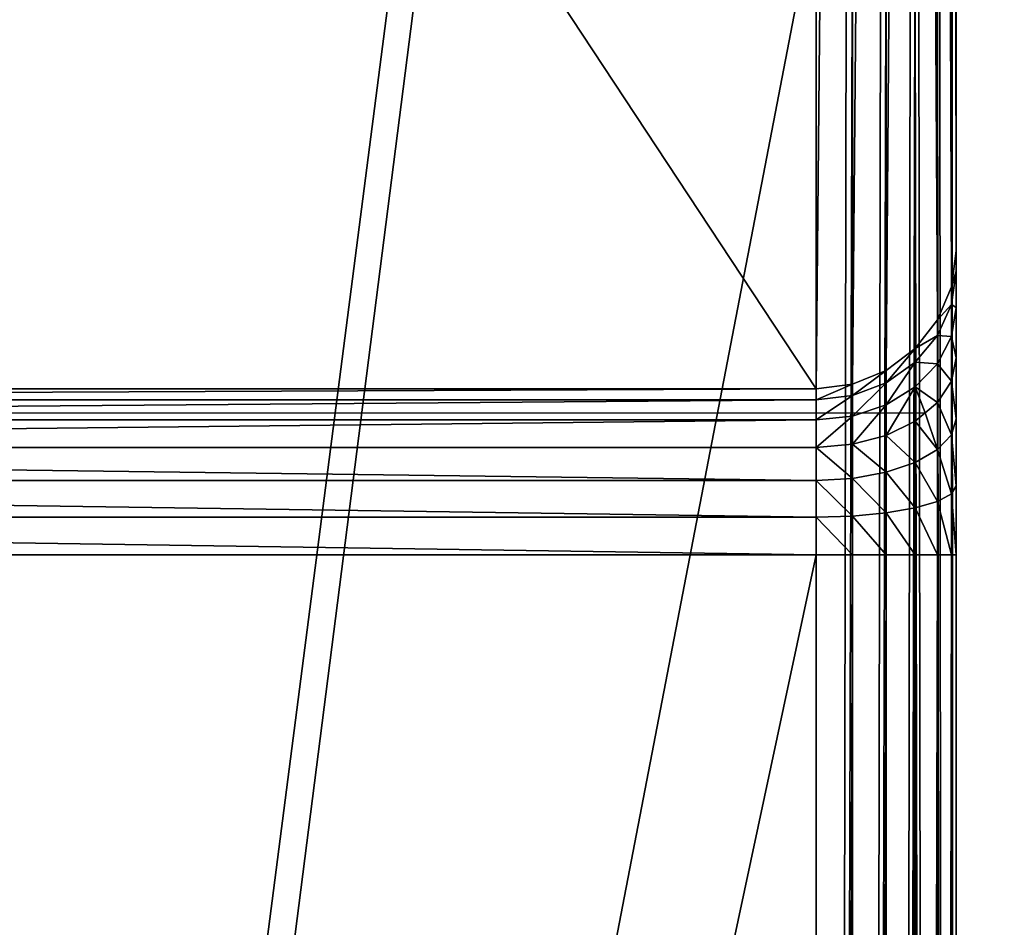
# Model space of a CAD drawing. Extents: x 0 to 1800, y 0 to 625.
# Drawn here: x 56 to 84, y 470 to 496 of the extents above; entities that cross this region are included whole.
import ezdxf

# ---------------------------------------------------------------- set-up
doc = ezdxf.new("R2010")
doc.units = 0
doc.layers.get('0').update_dxf_attribs({"color": 13, "linetype": 'CONTINUOUS'})

# ---------------------------------------------------------------- blocks, each defined once
blk = doc.blocks.new('P_ASZCZZEWN_TRZNY_12')
for p, q in [((80, 3.283, 1.458), (80, 537.206, 1.458)), ((80, 3.283, 1.458), (80, 534.487, 1.383)), ((76, 27.12, 21.473), (76, 527.307, 21.473)), ((77.035, 527.307, 21.355), (77.035, 27.12, 21.355)), ((78, 527.307, 21.011), (78, 27.12, 21.011)), ((78.828, 527.307, 20.463), (78.828, 27.12, 20.463)), ((79.464, 527.307, 19.749), (79.464, 27.12, 19.749)), ((79.864, 527.307, 18.917), (79.864, 27.12, 18.917)), ((80, 27.12, 18.025), (80, 527.307, 18.025)), ((79.864, 108.983, 600.917), (79.864, 445.443, 600.917)), ((80, 445.601, 600.025), (80, 108.826, 600.025)), ((78.828, 109.256, 602.463), (78.828, 445.171, 602.463)), ((79.464, 109.13, 601.749), (79.464, 445.297, 601.749)), ((76, 444.993, 603.473), (76, 109.434, 603.473)), ((77.035, 109.413, 603.355), (77.035, 445.013, 603.355)), ((78, 109.353, 603.011), (78, 445.074, 603.011)), ((76, 126.216, 583.473), (76, 428.211, 583.473)), ((77.035, 428.211, 583.59), (77.035, 126.216, 583.59)), ((78, 428.211, 583.935), (78, 126.216, 583.935)), ((78.828, 428.211, 584.483), (78.828, 126.216, 584.483)), ((79.464, 428.211, 585.197), (79.464, 126.216, 585.197)), ((79.864, 428.211, 586.029), (79.864, 126.216, 586.029)), ((80, 126.216, 586.921), (80, 428.211, 586.921)), ((4, 126.216, 583.473), (76, 126.216, 583.473)), ((76, 126.216, 583.473), (76, 125.254, 583.355)), ((76, 126.216, 583.473), (77.035, 126.216, 583.59)), ((77.035, 126.216, 583.59), (78, 126.216, 583.935)), ((77.035, 126.216, 583.59), (77.035, 125.227, 583.47)), ((78, 126.216, 583.935), (78.828, 126.216, 584.483)), ((78, 126.216, 583.935), (78, 125.146, 583.804)), ((78.828, 126.216, 584.483), (79.464, 126.216, 585.197)), ((78.828, 126.216, 584.483), (78.828, 125.019, 584.337)), ((79.464, 126.216, 585.197), (79.864, 126.216, 586.029)), ((79.464, 126.216, 585.197), (79.464, 124.853, 585.031)), ((79.864, 126.216, 586.029), (80, 126.216, 586.921)), ((79.864, 126.216, 586.029), (79.864, 124.66, 585.839)), ((80, 124.452, 586.706), (80, 126.216, 586.921)), ((76, 125.254, 583.355), (4, 125.254, 583.355)), ((76, 125.254, 583.355), (76, 124.316, 583.011)), ((76, 125.254, 583.355), (77.035, 125.227, 583.47)), ((77.035, 125.227, 583.47), (78, 125.146, 583.804)), ((77.035, 125.227, 583.47), (77.035, 124.262, 583.115)), ((78, 125.146, 583.804), (78.828, 125.019, 584.337)), ((78, 125.146, 583.804), (78, 124.104, 583.421)), ((78.828, 125.019, 584.337), (79.464, 124.853, 585.031)), ((78.828, 125.019, 584.337), (78.828, 123.852, 583.908)), ((79.464, 124.853, 585.031), (79.864, 124.66, 585.839)), ((79.464, 124.853, 585.031), (79.464, 123.524, 584.543)), ((79.864, 124.66, 585.839), (80, 124.452, 586.706)), ((79.864, 124.66, 585.839), (79.864, 123.143, 585.282)), ((80, 122.733, 586.075), (80, 124.452, 586.706)), ((76, 124.316, 583.011), (4, 124.316, 583.011)), ((76, 124.316, 583.011), (76, 123.466, 582.463)), ((76, 124.316, 583.011), (77.035, 124.262, 583.115)), ((77.035, 124.262, 583.115), (78, 124.104, 583.421)), ((77.035, 124.262, 583.115), (77.035, 123.388, 582.552)), ((78, 124.104, 583.421), (78.828, 123.852, 583.908)), ((78, 124.104, 583.421), (78, 123.159, 582.812)), ((78.828, 123.852, 583.908), (79.464, 123.524, 584.543)), ((78.828, 123.852, 583.908), (78.828, 122.795, 583.227)), ((76, 123.466, 582.463), (4, 123.466, 582.463)), ((76, 123.466, 582.463), (76, 122.762, 581.749)), ((76, 123.466, 582.463), (77.035, 123.388, 582.552)), ((77.035, 123.388, 582.552), (78, 123.159, 582.812)), ((77.035, 123.388, 582.552), (77.035, 122.664, 581.817)), ((79.464, 123.524, 584.543), (79.864, 123.143, 585.282)), ((79.464, 123.524, 584.543), (79.464, 122.32, 583.767)), ((78, 123.159, 582.812), (78.828, 122.795, 583.227)), ((78, 123.159, 582.812), (78, 122.376, 582.018)), ((79.864, 123.143, 585.282), (80, 122.733, 586.075)), ((79.864, 123.143, 585.282), (79.864, 121.768, 584.395)), ((0.882, 122.578, 583.473), (79.118, 122.578, 583.473)), ((76, 122.762, 581.749), (4, 122.762, 581.749)), ((76, 122.762, 581.749), (76, 122.251, 580.917)), ((76, 122.762, 581.749), (77.035, 122.664, 581.817)), ((77.035, 122.664, 581.817), (78, 122.376, 582.018)), ((77.035, 122.664, 581.817), (77.035, 122.139, 580.962)), ((78.828, 122.795, 583.227), (79.118, 122.578, 583.473)), ((78.828, 122.795, 583.227), (78.828, 121.919, 582.338)), ((79.118, 122.578, 583.473), (79.464, 122.32, 583.767)), ((80, 121.175, 585.07), (80, 122.733, 586.075)), ((78, 122.376, 582.018), (78.828, 121.919, 582.338)), ((78, 122.376, 582.018), (78, 121.809, 581.094)), ((79.464, 122.32, 583.767), (79.864, 121.768, 584.395)), ((79.464, 122.32, 583.767), (79.464, 121.323, 582.755)), ((76, 122.251, 580.917), (4, 122.251, 580.917)), ((76, 122.251, 580.917), (76, 121.97, 580.025)), ((76, 122.251, 580.917), (77.035, 122.139, 580.962)), ((77.035, 122.139, 580.962), (78, 121.809, 581.094)), ((77.035, 122.139, 580.962), (77.035, 121.85, 580.044)), ((4, 121.97, 580.025), (76, 121.97, 580.025)), ((76, 121.97, 580.025), (76, 24.09, 24.921)), ((76, 121.97, 580.025), (77.035, 121.85, 580.044)), ((77.035, 23.97, 24.941), (77.035, 121.85, 580.044)), ((77.035, 121.85, 580.044), (78, 121.496, 580.102)), ((78.828, 121.919, 582.338), (79.464, 121.323, 582.755)), ((78.828, 121.919, 582.338), (78.828, 121.284, 581.304)), ((78, 121.809, 581.094), (78.828, 121.284, 581.304)), ((78, 121.809, 581.094), (78, 121.496, 580.102)), ((79.864, 121.768, 584.395), (80, 121.175, 585.07)), ((79.864, 121.768, 584.395), (79.864, 120.629, 583.24)), ((78, 23.617, 24.999), (78, 121.496, 580.102)), ((78, 121.496, 580.102), (78.828, 120.934, 580.193)), ((79.464, 121.323, 582.755), (79.864, 120.629, 583.24)), ((79.464, 121.323, 582.755), (79.464, 120.6, 581.577)), ((78.828, 121.284, 581.304), (79.464, 120.6, 581.577)), ((78.828, 121.284, 581.304), (78.828, 120.934, 580.193)), ((80, 119.884, 583.761), (80, 121.175, 585.07)), ((78.828, 23.055, 25.09), (78.828, 120.934, 580.193)), ((78.828, 120.934, 580.193), (79.464, 120.202, 580.313)), ((79.464, 120.6, 581.577), (79.864, 119.804, 581.895)), ((79.464, 120.6, 581.577), (79.464, 120.202, 580.313)), ((79.864, 120.629, 583.24), (80, 119.884, 583.761)), ((79.864, 120.629, 583.24), (79.864, 119.804, 581.895)), ((79.464, 22.322, 25.21), (79.464, 120.202, 580.313)), ((79.464, 120.202, 580.313), (79.864, 119.349, 580.452)), ((79.864, 119.804, 581.895), (80, 118.949, 582.237)), ((79.864, 119.804, 581.895), (79.864, 119.349, 580.452)), ((80, 118.949, 582.237), (80, 119.884, 583.761)), ((79.864, 21.469, 25.349), (79.864, 119.349, 580.452)), ((79.864, 119.349, 580.452), (80, 118.434, 580.601)), ((80, 118.434, 580.601), (80, 118.949, 582.237)), ((80, 118.434, 580.601), (80, 20.554, 25.498))]:
    blk.add_line(p, q)
mesh = blk.add_polyface()
corners = [(80, 554.696, 1.458), (0, 537.206, 1.458), (0, 554.696, 1.458), (4, 537.206, 1.458), (80, 3.283, 1.458), (80, 537.206, 1.458), (4, 3.283, 1.458)]
mesh.append_faces([[corners[k] for k in face] for face in [(0, 1, 2), (4, 0, 5)]], dxfattribs={"vtx0": -1})
mesh.append_faces([[corners[k] for k in face] for face in [(1, 0, 3)]], dxfattribs={"vtx0": -1, "vtx1": -1})
mesh.append_faces([[corners[k] for k in face] for face in [(3, 0, 4)]], dxfattribs={"vtx0": -1, "vtx1": -1, "vtx2": -1})
mesh.append_faces([[corners[k] for k in face] for face in [(4, 6, 3)]], dxfattribs={"vtx2": -1})
mesh = blk.add_polyface()
corners = [(80, 3.283, 1.458), (80, 20.952, 21.761), (80, 20.482, 23.564), (80, 21.932, 20.213), (80, 23.355, 19.026), (80, 25.125, 18.279), (80, 27.12, 18.025), (80, 537.206, 1.458), (80, 527.307, 18.025), (80, 529.302, 18.279), (80, 531.072, 19.026), (80, 532.495, 20.213), (80, 533.475, 21.761), (80, 533.945, 23.564), (80, 20.554, 25.498), (80, 108.826, 600.025), (80, 118.434, 580.601), (80, 118.949, 582.237), (80, 119.884, 583.761), (80, 121.175, 585.07), (80, 122.733, 586.075), (80, 124.452, 586.706), (80, 126.216, 586.921), (80, 445.601, 600.025), (80, 428.211, 586.921), (80, 429.975, 586.706), (80, 431.694, 586.075), (80, 433.252, 585.07), (80, 434.543, 583.761), (80, 435.477, 582.237), (80, 435.993, 580.601), (80, 533.873, 25.498), (80, 551.076, 1.845)]
mesh.append_faces([[corners[k] for k in face] for face in [(1, 0, 3), (3, 0, 4), (4, 0, 5), (5, 0, 6), (6, 7, 8), (8, 7, 9), (9, 7, 10), (10, 7, 11), (11, 7, 12), (12, 7, 13), (0, 14, 15), (14, 0, 2), (15, 22, 23), (23, 31, 32), (32, 13, 7)]], dxfattribs={"vtx0": -1, "vtx1": -1})
mesh.append_faces([[corners[k] for k in face] for face in [(0, 1, 2), (6, 0, 7), (15, 14, 16), (15, 16, 17), (15, 17, 18), (15, 18, 19), (15, 19, 20), (15, 20, 21), (15, 21, 22), (23, 22, 24), (23, 24, 25), (23, 25, 26), (23, 26, 27), (23, 27, 28), (23, 28, 29), (23, 29, 30), (23, 30, 31), (32, 31, 13)]], dxfattribs={"vtx0": -1, "vtx2": -1})
mesh = blk.add_polyface()
corners = [(80, 537.206, 1.458), (80, 3.283, 1.458), (80, 534.487, 1.383)]
mesh.append_faces([[corners[k] for k in face] for face in [(0, 1, 2)]])
mesh = blk.add_polyface()
corners = [(76, 27.12, 21.473), (4, 527.307, 21.473), (4, 27.12, 21.473), (76, 527.307, 21.473)]
mesh.append_faces([[corners[k] for k in face] for face in [(0, 1, 2), (1, 0, 3)]], dxfattribs={"vtx0": -1})
mesh = blk.add_polyface()
corners = [(77.035, 27.12, 21.355), (76, 527.307, 21.473), (76, 27.12, 21.473), (77.035, 527.307, 21.355)]
mesh.append_faces([[corners[k] for k in face] for face in [(0, 1, 2), (1, 0, 3)]], dxfattribs={"vtx0": -1})
mesh = blk.add_polyface()
corners = [(78, 27.12, 21.011), (77.035, 527.307, 21.355), (77.035, 27.12, 21.355), (78, 527.307, 21.011)]
mesh.append_faces([[corners[k] for k in face] for face in [(0, 1, 2), (1, 0, 3)]], dxfattribs={"vtx0": -1})
mesh = blk.add_polyface()
corners = [(78.828, 27.12, 20.463), (78, 527.307, 21.011), (78, 27.12, 21.011), (78.828, 527.307, 20.463)]
mesh.append_faces([[corners[k] for k in face] for face in [(0, 1, 2), (1, 0, 3)]], dxfattribs={"vtx0": -1})
mesh = blk.add_polyface()
corners = [(79.464, 527.307, 19.749), (78.828, 27.12, 20.463), (79.464, 27.12, 19.749), (78.828, 527.307, 20.463)]
mesh.append_faces([[corners[k] for k in face] for face in [(0, 1, 2), (1, 0, 3)]], dxfattribs={"vtx0": -1})
mesh = blk.add_polyface()
corners = [(79.864, 527.307, 18.917), (79.464, 27.12, 19.749), (79.864, 27.12, 18.917), (79.464, 527.307, 19.749)]
mesh.append_faces([[corners[k] for k in face] for face in [(0, 1, 2), (1, 0, 3)]], dxfattribs={"vtx0": -1})
mesh = blk.add_polyface()
corners = [(80, 527.307, 18.025), (79.864, 27.12, 18.917), (80, 27.12, 18.025), (79.864, 527.307, 18.917)]
mesh.append_faces([[corners[k] for k in face] for face in [(0, 1, 2), (1, 0, 3)]], dxfattribs={"vtx0": -1})
mesh = blk.add_polyface()
corners = [(79.864, 445.443, 600.917), (79.464, 109.13, 601.749), (79.864, 108.983, 600.917), (79.464, 445.297, 601.749)]
mesh.append_faces([[corners[k] for k in face] for face in [(0, 1, 2), (1, 0, 3)]], dxfattribs={"vtx0": -1})
mesh = blk.add_polyface()
corners = [(80, 445.601, 600.025), (79.864, 108.983, 600.917), (80, 108.826, 600.025), (79.864, 445.443, 600.917)]
mesh.append_faces([[corners[k] for k in face] for face in [(0, 1, 2), (1, 0, 3)]], dxfattribs={"vtx0": -1})
mesh = blk.add_polyface()
corners = [(78.828, 109.256, 602.463), (78, 445.074, 603.011), (78, 109.353, 603.011), (78.828, 445.171, 602.463)]
mesh.append_faces([[corners[k] for k in face] for face in [(0, 1, 2), (1, 0, 3)]], dxfattribs={"vtx0": -1})
mesh = blk.add_polyface()
corners = [(79.464, 445.297, 601.749), (78.828, 109.256, 602.463), (79.464, 109.13, 601.749), (78.828, 445.171, 602.463)]
mesh.append_faces([[corners[k] for k in face] for face in [(0, 1, 2), (1, 0, 3)]], dxfattribs={"vtx0": -1})
mesh = blk.add_polyface()
corners = [(76, 109.434, 603.473), (4, 444.993, 603.473), (4, 109.434, 603.473), (76, 444.993, 603.473)]
mesh.append_faces([[corners[k] for k in face] for face in [(0, 1, 2), (1, 0, 3)]], dxfattribs={"vtx0": -1})
mesh = blk.add_polyface()
corners = [(77.035, 109.413, 603.355), (76, 444.993, 603.473), (76, 109.434, 603.473), (77.035, 445.013, 603.355)]
mesh.append_faces([[corners[k] for k in face] for face in [(0, 1, 2), (1, 0, 3)]], dxfattribs={"vtx0": -1})
mesh = blk.add_polyface()
corners = [(78, 109.353, 603.011), (77.035, 445.013, 603.355), (77.035, 109.413, 603.355), (78, 445.074, 603.011)]
mesh.append_faces([[corners[k] for k in face] for face in [(0, 1, 2), (1, 0, 3)]], dxfattribs={"vtx0": -1})
mesh = blk.add_polyface()
corners = [(4, 428.211, 583.473), (76, 126.216, 583.473), (4, 126.216, 583.473), (76, 428.211, 583.473)]
mesh.append_faces([[corners[k] for k in face] for face in [(0, 1, 2), (1, 0, 3)]], dxfattribs={"vtx0": -1})
mesh = blk.add_polyface()
corners = [(76, 428.211, 583.473), (77.035, 126.216, 583.59), (76, 126.216, 583.473), (77.035, 428.211, 583.59)]
mesh.append_faces([[corners[k] for k in face] for face in [(0, 1, 2), (1, 0, 3)]], dxfattribs={"vtx0": -1})
mesh = blk.add_polyface()
corners = [(77.035, 428.211, 583.59), (78, 126.216, 583.935), (77.035, 126.216, 583.59), (78, 428.211, 583.935)]
mesh.append_faces([[corners[k] for k in face] for face in [(0, 1, 2), (1, 0, 3)]], dxfattribs={"vtx0": -1})
mesh = blk.add_polyface()
corners = [(78, 428.211, 583.935), (78.828, 126.216, 584.483), (78, 126.216, 583.935), (78.828, 428.211, 584.483)]
mesh.append_faces([[corners[k] for k in face] for face in [(0, 1, 2), (1, 0, 3)]], dxfattribs={"vtx0": -1})
mesh = blk.add_polyface()
corners = [(78.828, 428.211, 584.483), (79.464, 126.216, 585.197), (78.828, 126.216, 584.483), (79.464, 428.211, 585.197)]
mesh.append_faces([[corners[k] for k in face] for face in [(0, 1, 2), (1, 0, 3)]], dxfattribs={"vtx0": -1})
mesh = blk.add_polyface()
corners = [(79.464, 428.211, 585.197), (79.864, 126.216, 586.029), (79.464, 126.216, 585.197), (79.864, 428.211, 586.029)]
mesh.append_faces([[corners[k] for k in face] for face in [(0, 1, 2), (1, 0, 3)]], dxfattribs={"vtx0": -1})
mesh = blk.add_polyface()
corners = [(79.864, 428.211, 586.029), (80, 126.216, 586.921), (79.864, 126.216, 586.029), (80, 428.211, 586.921)]
mesh.append_faces([[corners[k] for k in face] for face in [(0, 1, 2), (1, 0, 3)]], dxfattribs={"vtx0": -1})
mesh = blk.add_polyface()
corners = [(76, 126.216, 583.473), (4, 125.254, 583.355), (4, 126.216, 583.473), (76, 125.254, 583.355)]
mesh.append_faces([[corners[k] for k in face] for face in [(0, 1, 2), (1, 0, 3)]], dxfattribs={"vtx0": -1})
mesh = blk.add_polyface()
corners = [(77.035, 126.216, 583.59), (76, 125.254, 583.355), (76, 126.216, 583.473), (77.035, 125.227, 583.47)]
mesh.append_faces([[corners[k] for k in face] for face in [(0, 1, 2), (1, 0, 3)]], dxfattribs={"vtx0": -1})
mesh = blk.add_polyface()
corners = [(78, 126.216, 583.935), (77.035, 125.227, 583.47), (77.035, 126.216, 583.59), (78, 125.146, 583.804)]
mesh.append_faces([[corners[k] for k in face] for face in [(0, 1, 2), (1, 0, 3)]], dxfattribs={"vtx0": -1})
mesh = blk.add_polyface()
corners = [(78.828, 126.216, 584.483), (78, 125.146, 583.804), (78, 126.216, 583.935), (78.828, 125.019, 584.337)]
mesh.append_faces([[corners[k] for k in face] for face in [(0, 1, 2), (1, 0, 3)]], dxfattribs={"vtx0": -1})
mesh = blk.add_polyface()
corners = [(78.828, 125.019, 584.337), (79.464, 126.216, 585.197), (79.464, 124.853, 585.031), (78.828, 126.216, 584.483)]
mesh.append_faces([[corners[k] for k in face] for face in [(0, 1, 2), (1, 0, 3)]], dxfattribs={"vtx0": -1})
mesh = blk.add_polyface()
corners = [(79.464, 124.853, 585.031), (79.864, 126.216, 586.029), (79.864, 124.66, 585.839), (79.464, 126.216, 585.197)]
mesh.append_faces([[corners[k] for k in face] for face in [(0, 1, 2), (1, 0, 3)]], dxfattribs={"vtx0": -1})
mesh = blk.add_polyface()
corners = [(79.864, 124.66, 585.839), (80, 126.216, 586.921), (80, 124.452, 586.706), (79.864, 126.216, 586.029)]
mesh.append_faces([[corners[k] for k in face] for face in [(0, 1, 2), (1, 0, 3)]], dxfattribs={"vtx0": -1})
mesh = blk.add_polyface()
corners = [(76, 125.254, 583.355), (4, 124.316, 583.011), (4, 125.254, 583.355), (76, 124.316, 583.011)]
mesh.append_faces([[corners[k] for k in face] for face in [(0, 1, 2), (1, 0, 3)]], dxfattribs={"vtx0": -1})
mesh = blk.add_polyface()
corners = [(77.035, 125.227, 583.47), (76, 124.316, 583.011), (76, 125.254, 583.355), (77.035, 124.262, 583.115)]
mesh.append_faces([[corners[k] for k in face] for face in [(0, 1, 2), (1, 0, 3)]], dxfattribs={"vtx0": -1})
mesh = blk.add_polyface()
corners = [(78, 125.146, 583.804), (77.035, 124.262, 583.115), (77.035, 125.227, 583.47), (78, 124.104, 583.421)]
mesh.append_faces([[corners[k] for k in face] for face in [(0, 1, 2), (1, 0, 3)]], dxfattribs={"vtx0": -1})
mesh = blk.add_polyface()
corners = [(78.828, 125.019, 584.337), (78, 124.104, 583.421), (78, 125.146, 583.804), (78.828, 123.852, 583.908)]
mesh.append_faces([[corners[k] for k in face] for face in [(0, 1, 2), (1, 0, 3)]], dxfattribs={"vtx0": -1})
mesh = blk.add_polyface()
corners = [(78.828, 123.852, 583.908), (79.464, 124.853, 585.031), (79.464, 123.524, 584.543), (78.828, 125.019, 584.337)]
mesh.append_faces([[corners[k] for k in face] for face in [(0, 1, 2), (1, 0, 3)]], dxfattribs={"vtx0": -1})
mesh = blk.add_polyface()
corners = [(79.464, 123.524, 584.543), (79.864, 124.66, 585.839), (79.864, 123.143, 585.282), (79.464, 124.853, 585.031)]
mesh.append_faces([[corners[k] for k in face] for face in [(0, 1, 2), (1, 0, 3)]], dxfattribs={"vtx0": -1})
mesh = blk.add_polyface()
corners = [(79.864, 123.143, 585.282), (80, 124.452, 586.706), (80, 122.733, 586.075), (79.864, 124.66, 585.839)]
mesh.append_faces([[corners[k] for k in face] for face in [(0, 1, 2), (1, 0, 3)]], dxfattribs={"vtx0": -1})
mesh = blk.add_polyface()
corners = [(76, 124.316, 583.011), (4, 123.466, 582.463), (4, 124.316, 583.011), (76, 123.466, 582.463)]
mesh.append_faces([[corners[k] for k in face] for face in [(0, 1, 2), (1, 0, 3)]], dxfattribs={"vtx0": -1})
mesh = blk.add_polyface()
corners = [(77.035, 124.262, 583.115), (76, 123.466, 582.463), (76, 124.316, 583.011), (77.035, 123.388, 582.552)]
mesh.append_faces([[corners[k] for k in face] for face in [(0, 1, 2), (1, 0, 3)]], dxfattribs={"vtx0": -1})
mesh = blk.add_polyface()
corners = [(78, 124.104, 583.421), (77.035, 123.388, 582.552), (77.035, 124.262, 583.115), (78, 123.159, 582.812)]
mesh.append_faces([[corners[k] for k in face] for face in [(0, 1, 2), (1, 0, 3)]], dxfattribs={"vtx0": -1})
mesh = blk.add_polyface()
corners = [(78.828, 123.852, 583.908), (78, 123.159, 582.812), (78, 124.104, 583.421), (78.828, 122.795, 583.227)]
mesh.append_faces([[corners[k] for k in face] for face in [(0, 1, 2), (1, 0, 3)]], dxfattribs={"vtx0": -1})
mesh = blk.add_polyface()
corners = [(79.118, 122.578, 583.473), (79.464, 123.524, 584.543), (79.464, 122.32, 583.767), (78.828, 122.795, 583.227), (78.828, 123.852, 583.908)]
mesh.append_faces([[corners[k] for k in face] for face in [(0, 1, 2), (1, 3, 4)]], dxfattribs={"vtx0": -1})
mesh.append_faces([[corners[k] for k in face] for face in [(1, 0, 3)]], dxfattribs={"vtx0": -1, "vtx2": -1})
mesh = blk.add_polyface()
corners = [(4, 123.466, 582.463), (76, 122.762, 581.749), (4, 122.762, 581.749), (76, 123.466, 582.463)]
mesh.append_faces([[corners[k] for k in face] for face in [(0, 1, 2), (1, 0, 3)]], dxfattribs={"vtx0": -1})
mesh = blk.add_polyface()
corners = [(76, 123.466, 582.463), (77.035, 122.664, 581.817), (76, 122.762, 581.749), (77.035, 123.388, 582.552)]
mesh.append_faces([[corners[k] for k in face] for face in [(0, 1, 2), (1, 0, 3)]], dxfattribs={"vtx0": -1})
mesh = blk.add_polyface()
corners = [(77.035, 123.388, 582.552), (78, 122.376, 582.018), (77.035, 122.664, 581.817), (78, 123.159, 582.812)]
mesh.append_faces([[corners[k] for k in face] for face in [(0, 1, 2), (1, 0, 3)]], dxfattribs={"vtx0": -1})
mesh = blk.add_polyface()
corners = [(79.464, 122.32, 583.767), (79.864, 123.143, 585.282), (79.864, 121.768, 584.395), (79.464, 123.524, 584.543)]
mesh.append_faces([[corners[k] for k in face] for face in [(0, 1, 2), (1, 0, 3)]], dxfattribs={"vtx0": -1})
mesh = blk.add_polyface()
corners = [(78, 123.159, 582.812), (78.828, 121.919, 582.338), (78, 122.376, 582.018), (78.828, 122.795, 583.227)]
mesh.append_faces([[corners[k] for k in face] for face in [(0, 1, 2), (1, 0, 3)]], dxfattribs={"vtx0": -1})
mesh = blk.add_polyface()
corners = [(79.864, 121.768, 584.395), (80, 122.733, 586.075), (80, 121.175, 585.07), (79.864, 123.143, 585.282)]
mesh.append_faces([[corners[k] for k in face] for face in [(0, 1, 2), (1, 0, 3)]], dxfattribs={"vtx0": -1})
mesh = blk.add_polyface()
corners = [(4, 122.762, 581.749), (76, 122.251, 580.917), (4, 122.251, 580.917), (76, 122.762, 581.749)]
mesh.append_faces([[corners[k] for k in face] for face in [(0, 1, 2), (1, 0, 3)]], dxfattribs={"vtx0": -1})
mesh = blk.add_polyface()
corners = [(76, 122.762, 581.749), (77.035, 122.139, 580.962), (76, 122.251, 580.917), (77.035, 122.664, 581.817)]
mesh.append_faces([[corners[k] for k in face] for face in [(0, 1, 2), (1, 0, 3)]], dxfattribs={"vtx0": -1})
mesh = blk.add_polyface()
corners = [(77.035, 122.664, 581.817), (78, 121.809, 581.094), (77.035, 122.139, 580.962), (78, 122.376, 582.018)]
mesh.append_faces([[corners[k] for k in face] for face in [(0, 1, 2), (1, 0, 3)]], dxfattribs={"vtx0": -1})
mesh = blk.add_polyface()
corners = [(78.828, 121.919, 582.338), (79.464, 122.32, 583.767), (79.464, 121.323, 582.755), (79.118, 122.578, 583.473), (78.828, 122.795, 583.227)]
mesh.append_faces([[corners[k] for k in face] for face in [(0, 1, 2), (3, 0, 4)]], dxfattribs={"vtx0": -1})
mesh.append_faces([[corners[k] for k in face] for face in [(1, 0, 3)]], dxfattribs={"vtx0": -1, "vtx1": -1})
mesh = blk.add_polyface()
corners = [(78, 122.376, 582.018), (78.828, 121.284, 581.304), (78, 121.809, 581.094), (78.828, 121.919, 582.338)]
mesh.append_faces([[corners[k] for k in face] for face in [(0, 1, 2), (1, 0, 3)]], dxfattribs={"vtx0": -1})
mesh = blk.add_polyface()
corners = [(79.464, 121.323, 582.755), (79.864, 121.768, 584.395), (79.864, 120.629, 583.24), (79.464, 122.32, 583.767)]
mesh.append_faces([[corners[k] for k in face] for face in [(0, 1, 2), (1, 0, 3)]], dxfattribs={"vtx0": -1})
mesh = blk.add_polyface()
corners = [(4, 122.251, 580.917), (76, 121.97, 580.025), (4, 121.97, 580.025), (76, 122.251, 580.917)]
mesh.append_faces([[corners[k] for k in face] for face in [(0, 1, 2), (1, 0, 3)]], dxfattribs={"vtx0": -1})
mesh = blk.add_polyface()
corners = [(76, 122.251, 580.917), (77.035, 121.85, 580.044), (76, 121.97, 580.025), (77.035, 122.139, 580.962)]
mesh.append_faces([[corners[k] for k in face] for face in [(0, 1, 2), (1, 0, 3)]], dxfattribs={"vtx0": -1})
mesh = blk.add_polyface()
corners = [(77.035, 122.139, 580.962), (78, 121.496, 580.102), (77.035, 121.85, 580.044), (78, 121.809, 581.094)]
mesh.append_faces([[corners[k] for k in face] for face in [(0, 1, 2), (1, 0, 3)]], dxfattribs={"vtx0": -1})
mesh = blk.add_polyface()
corners = [(4, 24.09, 24.921), (76, 121.97, 580.025), (76, 24.09, 24.921), (4, 121.97, 580.025)]
mesh.append_faces([[corners[k] for k in face] for face in [(0, 1, 2), (1, 0, 3)]], dxfattribs={"vtx0": -1})
mesh = blk.add_polyface()
corners = [(76, 121.97, 580.025), (77.035, 23.97, 24.941), (76, 24.09, 24.921), (77.035, 121.85, 580.044)]
mesh.append_faces([[corners[k] for k in face] for face in [(0, 1, 2), (1, 0, 3)]], dxfattribs={"vtx0": -1})
mesh = blk.add_polyface()
corners = [(77.035, 121.85, 580.044), (78, 23.617, 24.999), (77.035, 23.97, 24.941), (78, 121.496, 580.102)]
mesh.append_faces([[corners[k] for k in face] for face in [(0, 1, 2), (1, 0, 3)]], dxfattribs={"vtx0": -1})
mesh = blk.add_polyface()
corners = [(78.828, 121.284, 581.304), (79.464, 121.323, 582.755), (79.464, 120.6, 581.577), (78.828, 121.919, 582.338)]
mesh.append_faces([[corners[k] for k in face] for face in [(0, 1, 2), (1, 0, 3)]], dxfattribs={"vtx0": -1})
mesh = blk.add_polyface()
corners = [(78, 121.809, 581.094), (78.828, 120.934, 580.193), (78, 121.496, 580.102), (78.828, 121.284, 581.304)]
mesh.append_faces([[corners[k] for k in face] for face in [(0, 1, 2), (1, 0, 3)]], dxfattribs={"vtx0": -1})
mesh = blk.add_polyface()
corners = [(79.864, 120.629, 583.24), (80, 121.175, 585.07), (80, 119.884, 583.761), (79.864, 121.768, 584.395)]
mesh.append_faces([[corners[k] for k in face] for face in [(0, 1, 2), (1, 0, 3)]], dxfattribs={"vtx0": -1})
mesh = blk.add_polyface()
corners = [(78, 121.496, 580.102), (78.828, 23.055, 25.09), (78, 23.617, 24.999), (78.828, 120.934, 580.193)]
mesh.append_faces([[corners[k] for k in face] for face in [(0, 1, 2), (1, 0, 3)]], dxfattribs={"vtx0": -1})
mesh = blk.add_polyface()
corners = [(79.464, 120.6, 581.577), (79.864, 120.629, 583.24), (79.864, 119.804, 581.895), (79.464, 121.323, 582.755)]
mesh.append_faces([[corners[k] for k in face] for face in [(0, 1, 2), (1, 0, 3)]], dxfattribs={"vtx0": -1})
mesh = blk.add_polyface()
corners = [(78.828, 120.934, 580.193), (79.464, 120.6, 581.577), (79.464, 120.202, 580.313), (78.828, 121.284, 581.304)]
mesh.append_faces([[corners[k] for k in face] for face in [(0, 1, 2), (1, 0, 3)]], dxfattribs={"vtx0": -1})
mesh = blk.add_polyface()
corners = [(78.828, 23.055, 25.09), (79.464, 120.202, 580.313), (79.464, 22.322, 25.21), (78.828, 120.934, 580.193)]
mesh.append_faces([[corners[k] for k in face] for face in [(0, 1, 2), (1, 0, 3)]], dxfattribs={"vtx0": -1})
mesh = blk.add_polyface()
corners = [(79.464, 120.202, 580.313), (79.864, 119.804, 581.895), (79.864, 119.349, 580.452), (79.464, 120.6, 581.577)]
mesh.append_faces([[corners[k] for k in face] for face in [(0, 1, 2), (1, 0, 3)]], dxfattribs={"vtx0": -1})
mesh = blk.add_polyface()
corners = [(79.864, 119.804, 581.895), (80, 119.884, 583.761), (80, 118.949, 582.237), (79.864, 120.629, 583.24)]
mesh.append_faces([[corners[k] for k in face] for face in [(0, 1, 2), (1, 0, 3)]], dxfattribs={"vtx0": -1})
mesh = blk.add_polyface()
corners = [(79.464, 22.322, 25.21), (79.864, 119.349, 580.452), (79.864, 21.469, 25.349), (79.464, 120.202, 580.313)]
mesh.append_faces([[corners[k] for k in face] for face in [(0, 1, 2), (1, 0, 3)]], dxfattribs={"vtx0": -1})
mesh = blk.add_polyface()
corners = [(79.864, 119.349, 580.452), (80, 118.949, 582.237), (80, 118.434, 580.601), (79.864, 119.804, 581.895)]
mesh.append_faces([[corners[k] for k in face] for face in [(0, 1, 2), (1, 0, 3)]], dxfattribs={"vtx0": -1})
mesh = blk.add_polyface()
corners = [(79.864, 21.469, 25.349), (80, 118.434, 580.601), (80, 20.554, 25.498), (79.864, 119.349, 580.452)]
mesh.append_faces([[corners[k] for k in face] for face in [(0, 1, 2), (1, 0, 3)]], dxfattribs={"vtx0": -1})
blk = doc.blocks.new('GRUPA_98')
mesh = blk.add_polyface()
corners = [(97, 3, 40), (3, 1797, 40), (3, 3, 40), (97, 1797, 40)]
mesh.append_faces([[corners[k] for k in face] for face in [(0, 1, 2), (1, 0, 3)]], dxfattribs={"vtx0": -1})
mesh = blk.add_polyface()
corners = [(97, 1797), (3, 3), (3, 1797), (97, 3)]
mesh.append_faces([[corners[k] for k in face] for face in [(0, 1, 2), (1, 0, 3)]], dxfattribs={"vtx0": -1})

msp = doc.modelspace()

# ---------------------------------------------------------------- block references
at = {"extrusion": (6.26328e-16, -7.21645e-16, -1), "yscale": 1.1152120485058, "zscale": 1.15995254514518, "rotation": 180}
msp.add_blockref('P_ASZCZZEWN_TRZNY_12', (-3, 621.604, -700), dxfattribs=at)
at = {"rotation": 269.9999999999999}
msp.add_blockref('GRUPA_98', (0, 520, 698.308), dxfattribs=at)

doc.saveas('drawing.dxf')
